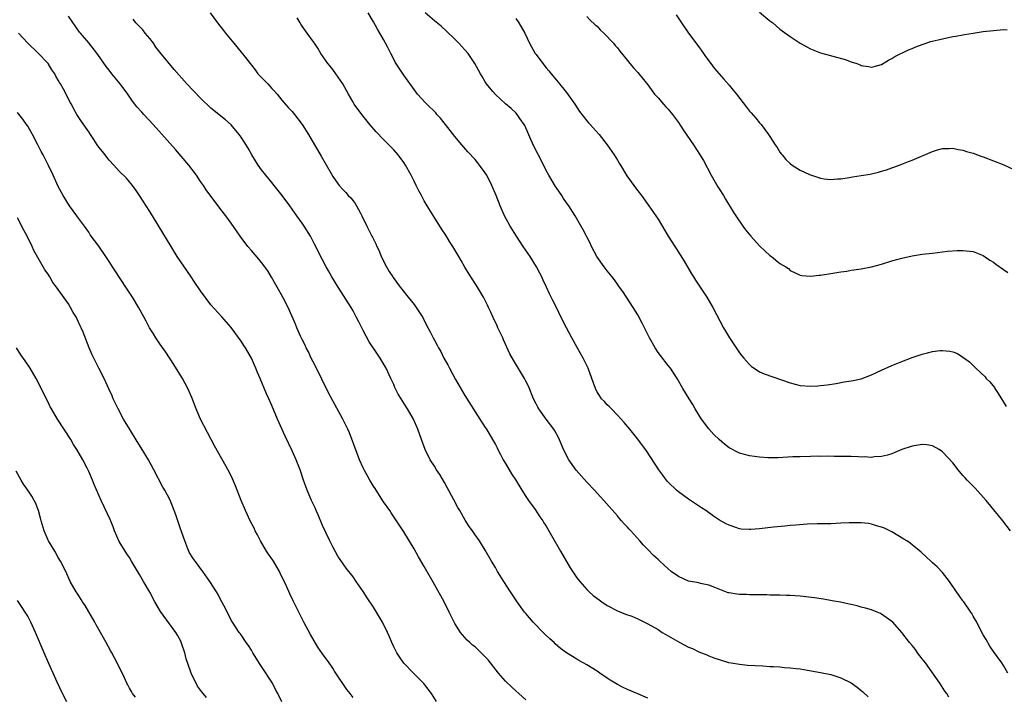
# Model space of a CAD drawing. Units: inches. Extents: x 2649000 to 2652000, y 1560000 to 1561272.
# Drawn here: x 2649181 to 2649375, y 1560194 to 1560328 of the extents above; entities that cross this region are included whole.
import ezdxf

# ---------------------------------------------------------------- set-up
doc = ezdxf.new("R2010")
doc.units = ezdxf.units.IN
doc.header["$MEASUREMENT"] = 0
doc.layers.add('LD26491560_10ft', color=132, linetype='Continuous')

msp = doc.modelspace()

# ---------------------------------------------------------------- linework, layer by layer
at = {"layer": 'LD26491560_10ft'}
for points, elevation in [([(2649218.87, 1560329), (2649220.37, 1560327), (2649221.54, 1560325.54), (2649221.94, 1560325), (2649223.54, 1560323), (2649225, 1560321.26), (2649225.82, 1560320.18), (2649226.74, 1560319), (2649227, 1560318.69), (2649227.74, 1560317.74), (2649228.3, 1560317), (2649228.62, 1560316.62), (2649230.24, 1560315), (2649231, 1560314.12), (2649231.57, 1560313.57), (2649232.06, 1560313), (2649233, 1560311.78), (2649234.31, 1560310.31), (2649235, 1560309.58), (2649235.5, 1560309), (2649236.14, 1560308.14), (2649237, 1560307.02), (2649238.24, 1560305), (2649239.44, 1560303), (2649240, 1560302), (2649240.76, 1560300.76), (2649242.67, 1560297.33), (2649243, 1560296.78), (2649244.29, 1560295), (2649245, 1560294.19), (2649245.58, 1560293.58), (2649246.07, 1560293), (2649246.54, 1560292.54), (2649247, 1560291.94), (2649247.43, 1560291.43), (2649247.69, 1560291), (2649248.45, 1560289.55), (2649248.76, 1560289), (2649249.69, 1560287), (2649250.71, 1560285), (2649250.83, 1560284.83), (2649251.51, 1560283.51), (2649251.68, 1560283), (2649252.13, 1560282.13), (2649252.56, 1560281), (2649253.58, 1560279), (2649254.09, 1560278.09), (2649254.83, 1560277), (2649254.89, 1560276.89), (2649256.3, 1560275), (2649256.57, 1560274.57), (2649257.88, 1560273), (2649259, 1560271.54), (2649259.44, 1560271), (2649260.71, 1560269), (2649261.48, 1560267.48), (2649262.2, 1560266.2), (2649262.76, 1560265), (2649263, 1560264.53), (2649263.57, 1560263.57), (2649263.84, 1560263), (2649264.28, 1560262.28), (2649264.89, 1560261), (2649265.68, 1560259.68), (2649265.99, 1560259), (2649267.18, 1560256.82), (2649269, 1560253.66), (2649271, 1560250.4), (2649271.95, 1560249), (2649273, 1560247.35), (2649273.24, 1560247), (2649274.46, 1560245), (2649275, 1560244.01), (2649275.34, 1560243.34), (2649275.5, 1560243), (2649276, 1560242), (2649276.54, 1560241), (2649277, 1560240.25), (2649278.19, 1560238.19), (2649279, 1560236.97), (2649280.18, 1560235), (2649281, 1560233.73), (2649281.5, 1560233), (2649282.81, 1560231.19), (2649283.76, 1560229.76), (2649284.32, 1560229), (2649284.57, 1560228.57), (2649285, 1560227.9), (2649285.54, 1560227), (2649286.05, 1560226.05), (2649287.8, 1560223), (2649289.72, 1560219.72), (2649291, 1560217.75), (2649291.61, 1560217), (2649293, 1560215.44), (2649293.45, 1560215), (2649294.27, 1560214.27), (2649295.4, 1560213.4), (2649295.96, 1560213), (2649297, 1560212.33), (2649299, 1560211.28), (2649300.62, 1560210.62), (2649301.83, 1560210.17), (2649303, 1560209.69), (2649304.34, 1560209), (2649305, 1560208.69), (2649307, 1560207.56), (2649307.84, 1560207), (2649308.57, 1560206.57), (2649309, 1560206.35), (2649311.29, 1560205), (2649313, 1560204.12), (2649313.8, 1560203.8), (2649315, 1560203.19), (2649316.58, 1560202.58), (2649317, 1560202.38), (2649318.01, 1560201.99), (2649319, 1560201.67), (2649320.9, 1560201.1), (2649321.39, 1560201), (2649323, 1560200.72), (2649324.58, 1560200.58), (2649327.61, 1560200.39), (2649329, 1560200.31), (2649329.74, 1560200.26), (2649331, 1560200.2), (2649331.89, 1560200.11), (2649333, 1560200.05), (2649334.1, 1560199.9), (2649335, 1560199.81), (2649335.7, 1560199.7), (2649339, 1560199.11), (2649341, 1560198.69), (2649343, 1560198.09), (2649345, 1560197.08), (2649346.19, 1560196.19), (2649347, 1560195.54), (2649347.29, 1560195.29), (2649348.32, 1560194.32)], 8100), ([(2649375.84, 1560199), (2649375, 1560200.49), (2649374.65, 1560201), (2649373, 1560203.27), (2649372.31, 1560204.31), (2649371.59, 1560205.59), (2649371, 1560206.55), (2649370.47, 1560207.53), (2649369.71, 1560209), (2649369, 1560210.23), (2649368.73, 1560210.73), (2649368.56, 1560211), (2649367.19, 1560213), (2649367, 1560213.23), (2649366.26, 1560214.26), (2649365.71, 1560215), (2649364.32, 1560217), (2649363, 1560218.77), (2649361.91, 1560219.91), (2649361, 1560220.72), (2649360.65, 1560221), (2649359.81, 1560221.81), (2649358.77, 1560222.77), (2649357, 1560224.25), (2649356.58, 1560224.58), (2649355.92, 1560225), (2649355.38, 1560225.38), (2649353, 1560226.79), (2649351.53, 1560227.53), (2649351, 1560227.73), (2649350, 1560228), (2649349, 1560228.33), (2649348.43, 1560228.43), (2649347, 1560228.59), (2649346.6, 1560228.6), (2649345, 1560228.6), (2649344.58, 1560228.58), (2649343, 1560228.48), (2649341, 1560228.39), (2649340.4, 1560228.4), (2649339, 1560228.38), (2649338.38, 1560228.38), (2649336.32, 1560228.32), (2649334.14, 1560228.14), (2649333, 1560228.02), (2649331.92, 1560227.92), (2649329.69, 1560227.69), (2649327, 1560227.37), (2649325.24, 1560227.24), (2649325, 1560227.24), (2649323.36, 1560227.36), (2649323, 1560227.42), (2649322.32, 1560227.68), (2649321, 1560228.09), (2649320.39, 1560228.39), (2649319.13, 1560229.13), (2649317.92, 1560229.92), (2649316.38, 1560231), (2649315.53, 1560231.53), (2649313, 1560233.26), (2649311, 1560234.71), (2649310.65, 1560235), (2649309, 1560236.59), (2649308.8, 1560236.8), (2649307.93, 1560237.93), (2649307.16, 1560239), (2649304.73, 1560242.73), (2649303, 1560245.05), (2649301.43, 1560247), (2649300.32, 1560248.32), (2649299.73, 1560249), (2649299, 1560249.8), (2649297.84, 1560251), (2649297.44, 1560251.44), (2649297, 1560251.83), (2649296.47, 1560252.47), (2649295.91, 1560253), (2649295, 1560254.38), (2649294.8, 1560254.8), (2649294.68, 1560255), (2649294, 1560257), (2649293.24, 1560259), (2649292.28, 1560261), (2649291.12, 1560263.12), (2649290.05, 1560265), (2649288.97, 1560267), (2649287.96, 1560269), (2649287, 1560271), (2649286.33, 1560272.33), (2649286.01, 1560273), (2649285.66, 1560273.66), (2649285.04, 1560275), (2649284.38, 1560276.38), (2649284.12, 1560277), (2649283.72, 1560277.72), (2649283.07, 1560279), (2649281.84, 1560281), (2649280.48, 1560283), (2649279.15, 1560285), (2649277.9, 1560287), (2649276.82, 1560289), (2649275.94, 1560291), (2649275.16, 1560293), (2649274.33, 1560295), (2649273.3, 1560297), (2649273, 1560297.48), (2649271.89, 1560299), (2649271.5, 1560299.5), (2649271, 1560300.08), (2649269.59, 1560301.59), (2649268.38, 1560303), (2649267, 1560304.66), (2649265.22, 1560307), (2649264.22, 1560308.22), (2649263.5, 1560309), (2649263.27, 1560309.27), (2649261.5, 1560311), (2649261.27, 1560311.27), (2649259.7, 1560313), (2649259, 1560313.92), (2649257, 1560316.72), (2649256.49, 1560317.51), (2649255.29, 1560319.29), (2649255, 1560319.84), (2649254.41, 1560321), (2649253.85, 1560322.15), (2649253.42, 1560323), (2649253, 1560323.74), (2649252.28, 1560325), (2649251.79, 1560325.79), (2649251, 1560327.21), (2649249.96, 1560329)], 8120), ([(2649376.38, 1560227), (2649374.86, 1560229), (2649374, 1560230), (2649371.54, 1560233), (2649369.4, 1560235.4), (2649369, 1560235.78), (2649367.85, 1560237), (2649367.46, 1560237.46), (2649367, 1560237.92), (2649366.04, 1560239), (2649365, 1560240.38), (2649363, 1560242.58), (2649362.31, 1560243), (2649361, 1560243.72), (2649359.91, 1560243.91), (2649359, 1560244.01), (2649357, 1560243.7), (2649355, 1560243.01), (2649353.59, 1560242.41), (2649353, 1560242.18), (2649352.12, 1560241.88), (2649351, 1560241.62), (2649349.54, 1560241.54), (2649349, 1560241.46), (2649347.54, 1560241.54), (2649347, 1560241.53), (2649346.46, 1560241.54), (2649345, 1560241.62), (2649343, 1560241.65), (2649341.64, 1560241.64), (2649340.32, 1560241.68), (2649339, 1560241.66), (2649338.33, 1560241.67), (2649337, 1560241.63), (2649335, 1560241.59), (2649333.54, 1560241.54), (2649332.52, 1560241.48), (2649330.61, 1560241.39), (2649329, 1560241.38), (2649328.61, 1560241.4), (2649327, 1560241.49), (2649325, 1560241.75), (2649324, 1560242), (2649323, 1560242.28), (2649321, 1560243.33), (2649320.07, 1560244.07), (2649319, 1560244.96), (2649317.99, 1560245.99), (2649317, 1560247.08), (2649315.58, 1560249), (2649314.33, 1560251), (2649313.85, 1560251.85), (2649313.12, 1560253), (2649311.9, 1560255), (2649310.76, 1560257), (2649309.44, 1560259), (2649309, 1560259.57), (2649307.49, 1560261.49), (2649307, 1560262.14), (2649306.42, 1560263), (2649305.31, 1560265), (2649303.88, 1560267.88), (2649303, 1560269.51), (2649302.12, 1560271), (2649300.82, 1560273), (2649300.1, 1560274.1), (2649299.26, 1560275.26), (2649299, 1560275.58), (2649298.41, 1560276.41), (2649297.97, 1560277), (2649297, 1560278.21), (2649296.41, 1560279), (2649294.98, 1560281), (2649293.89, 1560283), (2649293.63, 1560283.63), (2649292.3, 1560286.29), (2649290.72, 1560289), (2649289.44, 1560291), (2649289, 1560291.59), (2649288.43, 1560292.43), (2649288.08, 1560293), (2649287, 1560294.54), (2649286.82, 1560294.82), (2649285.52, 1560297), (2649285, 1560297.97), (2649283.99, 1560299.99), (2649282.62, 1560302.62), (2649281.98, 1560304.02), (2649280.79, 1560306.79), (2649280.66, 1560307), (2649279.82, 1560308.18), (2649279.28, 1560309), (2649279, 1560309.31), (2649278.14, 1560310.14), (2649277, 1560311.04), (2649275.99, 1560311.99), (2649275, 1560312.89), (2649274.49, 1560313.51), (2649273.29, 1560315), (2649273, 1560315.43), (2649272.42, 1560316.42), (2649272.05, 1560317), (2649271.69, 1560317.69), (2649270.95, 1560319), (2649269.62, 1560321), (2649269, 1560321.72), (2649267.81, 1560323), (2649267, 1560323.81), (2649265.38, 1560325.38), (2649264.33, 1560326.33), (2649263, 1560327.44), (2649261.21, 1560329)], 8130), ([(2649327, 1560329.1), (2649329, 1560327.42), (2649329.57, 1560327), (2649331, 1560325.78), (2649331.44, 1560325.44), (2649333, 1560324.34), (2649333.8, 1560323.8), (2649335, 1560323.04), (2649336.29, 1560322.29), (2649337, 1560321.91), (2649337.63, 1560321.63), (2649339, 1560321.13), (2649343.79, 1560319.79), (2649345, 1560319.35), (2649346.1, 1560319), (2649346.76, 1560318.76), (2649347, 1560318.63), (2649348.41, 1560318.41), (2649349, 1560318.27), (2649349.55, 1560318.45), (2649351, 1560318.83), (2649352.33, 1560319.67), (2649353, 1560319.97), (2649353.6, 1560320.4), (2649356.3, 1560321.7), (2649357, 1560321.96), (2649357.73, 1560322.27), (2649359, 1560322.75), (2649360.69, 1560323.31), (2649363, 1560323.89), (2649365, 1560324.3), (2649365.62, 1560324.38), (2649367, 1560324.67), (2649367.31, 1560324.69), (2649369, 1560325), (2649371, 1560325.29), (2649373, 1560325.54), (2649375, 1560325.68), (2649375.66, 1560325.66)], 8170), ([(2649281, 1560193.72), (2649279.6, 1560195), (2649279, 1560195.51), (2649278.22, 1560196.22), (2649277, 1560197.39), (2649275.59, 1560199), (2649273.57, 1560201.57), (2649273, 1560202.22), (2649272.21, 1560203), (2649271, 1560204.13), (2649270.52, 1560204.52), (2649269.98, 1560205), (2649269.48, 1560205.48), (2649268.51, 1560206.51), (2649268.12, 1560207), (2649267, 1560208.77), (2649266.88, 1560209), (2649265.92, 1560211), (2649264.9, 1560213), (2649263, 1560216.44), (2649261, 1560219.99), (2649259.9, 1560221.9), (2649259, 1560223.48), (2649257, 1560226.8), (2649255.58, 1560229), (2649254.53, 1560230.54), (2649254.24, 1560231), (2649253, 1560232.74), (2649251.54, 1560235), (2649251.34, 1560235.34), (2649251, 1560235.82), (2649250.31, 1560237), (2649249.2, 1560239), (2649249, 1560239.42), (2649248.29, 1560241), (2649247.8, 1560242.2), (2649246.28, 1560246.28), (2649245.97, 1560247), (2649245.02, 1560249), (2649243, 1560252.59), (2649242.17, 1560254.17), (2649239.54, 1560259.54), (2649238.79, 1560261), (2649238.21, 1560262.21), (2649237.78, 1560263), (2649237.56, 1560263.56), (2649237, 1560264.64), (2649236.67, 1560265.33), (2649235.97, 1560267), (2649235.7, 1560267.7), (2649234.21, 1560271), (2649233.17, 1560273), (2649232.1, 1560275), (2649230.97, 1560276.97), (2649230.21, 1560278.21), (2649229.65, 1560279), (2649229, 1560279.86), (2649228.5, 1560280.5), (2649227, 1560282.2), (2649226.33, 1560283), (2649224.82, 1560285), (2649224.08, 1560286.08), (2649223, 1560287.6), (2649221.97, 1560289), (2649221, 1560290.27), (2649220.46, 1560291), (2649219, 1560292.89), (2649218.14, 1560294.14), (2649217.56, 1560295), (2649217, 1560295.81), (2649216.22, 1560297), (2649214.69, 1560299), (2649212.05, 1560302.05), (2649207.68, 1560307), (2649205.83, 1560309), (2649205.42, 1560309.42), (2649204.48, 1560310.48), (2649204.1, 1560311), (2649203.61, 1560311.61), (2649202.67, 1560313), (2649201.2, 1560315), (2649200.19, 1560316.19), (2649199.54, 1560317), (2649199, 1560317.7), (2649198.44, 1560318.44), (2649196.8, 1560320.8), (2649195, 1560323.07), (2649193.37, 1560325), (2649193.21, 1560325.21), (2649191, 1560328.3)], 8080), ([(2649305, 1560194.06), (2649303, 1560194.93), (2649301, 1560195.74), (2649300.14, 1560196.14), (2649299, 1560196.72), (2649297.57, 1560197.57), (2649297, 1560197.96), (2649295.55, 1560199), (2649295, 1560199.36), (2649293, 1560200.6), (2649292.3, 1560201), (2649291.44, 1560201.44), (2649291, 1560201.71), (2649289, 1560202.98), (2649287.84, 1560203.84), (2649286.76, 1560204.76), (2649286.54, 1560205), (2649285.71, 1560205.71), (2649284.7, 1560206.7), (2649284.44, 1560207), (2649282.47, 1560209), (2649281, 1560210.73), (2649280.75, 1560211), (2649279.3, 1560213), (2649278.38, 1560214.38), (2649277.99, 1560215), (2649276.67, 1560217), (2649275.42, 1560219), (2649275, 1560219.76), (2649274.26, 1560221), (2649273, 1560223.19), (2649271.86, 1560225), (2649271, 1560226.22), (2649270.5, 1560227), (2649269.88, 1560227.88), (2649269.09, 1560229.09), (2649267.99, 1560231), (2649267.61, 1560231.61), (2649266.78, 1560233.22), (2649265.53, 1560235.53), (2649265, 1560236.53), (2649264.06, 1560238.06), (2649263.44, 1560239), (2649263, 1560239.75), (2649262.19, 1560241), (2649261.2, 1560243), (2649260.46, 1560245), (2649259.75, 1560247), (2649258.9, 1560249), (2649257.74, 1560251), (2649257.43, 1560251.43), (2649256.49, 1560253), (2649255.91, 1560253.91), (2649255.25, 1560255.25), (2649255, 1560255.82), (2649254.44, 1560257), (2649253.53, 1560259), (2649253.35, 1560259.35), (2649252.36, 1560261), (2649251.8, 1560261.8), (2649250.19, 1560264.19), (2649249, 1560266.41), (2649248.12, 1560268.12), (2649247.7, 1560269), (2649247, 1560270.31), (2649246.61, 1560271), (2649244.06, 1560275), (2649242.84, 1560277), (2649242.2, 1560278.2), (2649241.73, 1560279), (2649241, 1560280.37), (2649239.43, 1560283.43), (2649238.77, 1560284.77), (2649238.64, 1560285), (2649237.4, 1560287), (2649237, 1560287.57), (2649235.95, 1560289), (2649234.56, 1560291), (2649233.09, 1560293), (2649231.51, 1560295), (2649231, 1560295.59), (2649229.84, 1560297), (2649229, 1560298.09), (2649228.33, 1560299), (2649227.1, 1560301), (2649226.35, 1560302.35), (2649225.59, 1560303.59), (2649225, 1560304.51), (2649224.63, 1560305), (2649223, 1560306.96), (2649221.9, 1560307.9), (2649219, 1560310.21), (2649217, 1560312.17), (2649214.33, 1560315), (2649211.83, 1560317.83), (2649209, 1560321.24), (2649208.23, 1560322.23), (2649207.72, 1560323), (2649207, 1560323.95), (2649206.11, 1560325), (2649205.63, 1560325.63), (2649204.26, 1560327), (2649203.75, 1560327.75)], 8090), ([(2649364.23, 1560194.23), (2649363.8, 1560195), (2649363.46, 1560195.46), (2649362.42, 1560197), (2649359.6, 1560201), (2649359, 1560201.83), (2649358.08, 1560203), (2649357.63, 1560203.63), (2649357, 1560204.43), (2649356.51, 1560205), (2649355, 1560206.99), (2649353.18, 1560209), (2649353, 1560209.18), (2649351, 1560210.6), (2649350.74, 1560210.74), (2649350.11, 1560211), (2649349, 1560211.44), (2649347.8, 1560211.8), (2649347, 1560211.98), (2649346.21, 1560212.21), (2649345, 1560212.47), (2649344.58, 1560212.58), (2649342.93, 1560212.93), (2649341.24, 1560213.24), (2649339.53, 1560213.53), (2649337.78, 1560213.78), (2649335, 1560214.11), (2649333, 1560214.26), (2649332.29, 1560214.29), (2649331, 1560214.31), (2649330.34, 1560214.34), (2649329, 1560214.34), (2649328.39, 1560214.39), (2649327, 1560214.4), (2649326.43, 1560214.43), (2649325, 1560214.42), (2649324.44, 1560214.44), (2649323, 1560214.45), (2649322.52, 1560214.52), (2649321, 1560214.76), (2649320.82, 1560214.82), (2649318.19, 1560215.81), (2649317, 1560216.29), (2649315.37, 1560216.63), (2649315, 1560216.73), (2649313, 1560217.1), (2649311, 1560218.01), (2649309.62, 1560219), (2649309, 1560219.53), (2649308.23, 1560220.23), (2649307.36, 1560221), (2649307, 1560221.35), (2649306.14, 1560222.14), (2649305, 1560223.3), (2649304.15, 1560224.15), (2649303.42, 1560225), (2649301.65, 1560227), (2649301.33, 1560227.33), (2649301, 1560227.71), (2649300.36, 1560228.36), (2649299.85, 1560229), (2649299.43, 1560229.43), (2649299, 1560229.96), (2649296.31, 1560233), (2649295, 1560234.42), (2649294.49, 1560235), (2649293, 1560236.59), (2649290.92, 1560238.92), (2649289.43, 1560241), (2649288.41, 1560243), (2649288.01, 1560244.01), (2649287.4, 1560245.4), (2649286.71, 1560246.71), (2649286.52, 1560247), (2649285, 1560249), (2649283.57, 1560251), (2649283.34, 1560251.34), (2649283, 1560251.98), (2649282.53, 1560253), (2649281.49, 1560255.49), (2649281, 1560256.45), (2649280.72, 1560257), (2649278.57, 1560260.57), (2649277.88, 1560261.88), (2649276.62, 1560264.62), (2649276.45, 1560265), (2649275.49, 1560267), (2649275.35, 1560267.35), (2649274.54, 1560269), (2649274.08, 1560270.08), (2649273.63, 1560271), (2649273.44, 1560271.44), (2649272.65, 1560273), (2649271.28, 1560275.28), (2649270.17, 1560277), (2649269, 1560278.94), (2649268.25, 1560280.25), (2649267.83, 1560281), (2649266.63, 1560283), (2649265.99, 1560283.99), (2649265.23, 1560285.23), (2649264.43, 1560286.43), (2649262.87, 1560288.87), (2649261.57, 1560291), (2649261, 1560291.98), (2649260.45, 1560293), (2649259.95, 1560293.95), (2649259.45, 1560295), (2649259, 1560295.86), (2649258.43, 1560297), (2649257.32, 1560299), (2649257, 1560299.51), (2649255.9, 1560301), (2649255, 1560302.01), (2649254.06, 1560303), (2649253, 1560304.02), (2649251.55, 1560305.55), (2649250.3, 1560307), (2649249, 1560308.67), (2649248.72, 1560309), (2649247.24, 1560311), (2649247, 1560311.39), (2649246.08, 1560313), (2649245, 1560315.04), (2649243.65, 1560317), (2649243, 1560317.86), (2649242.49, 1560318.49), (2649242.05, 1560319), (2649240.68, 1560321), (2649240.05, 1560322.05), (2649239.41, 1560323), (2649239, 1560323.56), (2649238, 1560325), (2649237, 1560326.36), (2649236.74, 1560326.74), (2649236.57, 1560327), (2649235.99, 1560327.99)], 8110), ([(2649279, 1560327.84), (2649279.62, 1560327), (2649280.8, 1560325), (2649281.73, 1560323), (2649282.86, 1560321), (2649283, 1560320.8), (2649284.32, 1560319), (2649285, 1560318.14), (2649285.54, 1560317.54), (2649285.96, 1560317), (2649287, 1560315.74), (2649287.35, 1560315.35), (2649289, 1560313.27), (2649290.62, 1560311), (2649291.56, 1560309.56), (2649293, 1560307.69), (2649293.32, 1560307.32), (2649293.64, 1560307), (2649295.4, 1560305), (2649297, 1560302.98), (2649298.36, 1560301), (2649299, 1560300.01), (2649299.38, 1560299.38), (2649299.59, 1560299), (2649300.9, 1560296.9), (2649302.25, 1560295), (2649302.54, 1560294.54), (2649303, 1560293.93), (2649303.75, 1560293), (2649305.21, 1560291), (2649306.58, 1560289), (2649307, 1560288.34), (2649309.02, 1560285.02), (2649310.3, 1560283), (2649310.59, 1560282.59), (2649312.12, 1560280.12), (2649313.6, 1560277.6), (2649313.99, 1560277), (2649314.37, 1560276.37), (2649315, 1560275.38), (2649315.27, 1560275), (2649316.59, 1560273), (2649317.76, 1560271), (2649319.89, 1560267), (2649321.04, 1560265), (2649322.37, 1560263), (2649323, 1560262.07), (2649323.47, 1560261.47), (2649323.88, 1560261), (2649324.38, 1560260.38), (2649325, 1560259.73), (2649325.38, 1560259.38), (2649325.9, 1560259), (2649327, 1560258.32), (2649327.89, 1560257.89), (2649333, 1560256.13), (2649335, 1560255.61), (2649337, 1560255.46), (2649338.47, 1560255.53), (2649339, 1560255.59), (2649340.25, 1560255.75), (2649342.04, 1560256.04), (2649343.65, 1560256.35), (2649345, 1560256.52), (2649345.39, 1560256.61), (2649347, 1560256.94), (2649349, 1560257.72), (2649351, 1560258.65), (2649353, 1560259.55), (2649355, 1560260.35), (2649357, 1560261.1), (2649359, 1560261.77), (2649360.05, 1560262.05), (2649361, 1560262.28), (2649362.48, 1560262.48), (2649363, 1560262.51), (2649364.4, 1560262.4), (2649365, 1560262.24), (2649365.91, 1560261.91), (2649367, 1560261.22), (2649368.26, 1560260.26), (2649369, 1560259.54), (2649369.28, 1560259.28), (2649369.54, 1560259), (2649371.34, 1560257.34), (2649371.59, 1560257), (2649372.31, 1560256.31), (2649373.19, 1560255.19), (2649373.29, 1560255), (2649373.77, 1560254.23), (2649374.58, 1560253), (2649375.51, 1560251.51)], 8140), ([(2649293, 1560328.28), (2649293.62, 1560327.62), (2649294.65, 1560326.65), (2649295, 1560326.33), (2649295.65, 1560325.65), (2649296.36, 1560325), (2649297, 1560324.34), (2649297.63, 1560323.63), (2649298.22, 1560323), (2649298.56, 1560322.56), (2649299, 1560322.08), (2649299.46, 1560321.46), (2649301, 1560319.61), (2649301.48, 1560319), (2649302.17, 1560318.17), (2649303, 1560317.26), (2649305, 1560314.8), (2649306.34, 1560313), (2649307, 1560312.23), (2649308.11, 1560311), (2649308.51, 1560310.51), (2649309, 1560310), (2649309.86, 1560309), (2649311, 1560307.41), (2649311.93, 1560305.93), (2649314, 1560303), (2649315.19, 1560301.19), (2649315.92, 1560299.92), (2649317.47, 1560297), (2649318.75, 1560294.75), (2649319, 1560294.34), (2649319.86, 1560293), (2649320.27, 1560292.27), (2649321.8, 1560289.8), (2649322.31, 1560289), (2649323.66, 1560287), (2649324.24, 1560286.24), (2649325.24, 1560285), (2649327, 1560283.08), (2649328.08, 1560282.08), (2649329, 1560281.22), (2649329.3, 1560281), (2649331, 1560279.65), (2649332.13, 1560279), (2649332.64, 1560278.64), (2649333, 1560278.28), (2649335, 1560277.36), (2649335.3, 1560277.3), (2649337, 1560277.14), (2649338.68, 1560277.32), (2649339, 1560277.33), (2649339.38, 1560277.38), (2649341, 1560277.67), (2649341.77, 1560277.77), (2649343, 1560278), (2649344.14, 1560278.14), (2649345, 1560278.3), (2649346.52, 1560278.52), (2649347, 1560278.6), (2649349, 1560279), (2649351, 1560279.53), (2649353, 1560280.14), (2649355, 1560280.71), (2649357, 1560281.14), (2649359, 1560281.45), (2649361, 1560281.7), (2649363.97, 1560282.03), (2649365.83, 1560282.17), (2649367, 1560282.21), (2649369, 1560282), (2649371, 1560281.22), (2649372.29, 1560280.29), (2649373, 1560279.87), (2649373.47, 1560279.47), (2649375, 1560278.46), (2649375.85, 1560277.85)], 8150), ([(2649310.6, 1560328.6), (2649311.65, 1560327), (2649313.03, 1560325), (2649315, 1560322.26), (2649315.96, 1560321), (2649316.37, 1560320.37), (2649317.42, 1560319), (2649318.08, 1560318.08), (2649319.92, 1560315.92), (2649321, 1560314.74), (2649321.79, 1560313.79), (2649322.41, 1560313), (2649324.39, 1560310.39), (2649325, 1560309.63), (2649325.3, 1560309.3), (2649326.25, 1560308.25), (2649327, 1560307.31), (2649327.27, 1560307), (2649328.75, 1560305), (2649329, 1560304.64), (2649330.06, 1560303), (2649330.44, 1560302.44), (2649331, 1560301.57), (2649331.23, 1560301.23), (2649331.4, 1560301), (2649332.13, 1560300.13), (2649333, 1560299.29), (2649333.38, 1560299), (2649335, 1560298.01), (2649336.82, 1560297.18), (2649337, 1560297.1), (2649339, 1560296.43), (2649339.72, 1560296.28), (2649341, 1560296.15), (2649342.29, 1560296.29), (2649343, 1560296.32), (2649344.58, 1560296.58), (2649345.28, 1560296.72), (2649347, 1560296.96), (2649348.75, 1560297.25), (2649349, 1560297.29), (2649350.39, 1560297.61), (2649351, 1560297.79), (2649351.95, 1560298.05), (2649353, 1560298.46), (2649353.42, 1560298.58), (2649355, 1560299.21), (2649356.31, 1560299.69), (2649357, 1560300), (2649361, 1560301.7), (2649361.98, 1560302.02), (2649363, 1560302.25), (2649364.25, 1560302.25), (2649365, 1560302.31), (2649366.07, 1560302.07), (2649367, 1560301.94), (2649367.7, 1560301.7), (2649369, 1560301.34), (2649370.71, 1560300.71), (2649371, 1560300.62), (2649373, 1560299.86), (2649375.05, 1560299.05), (2649377, 1560298.14)], 8160), ([(2649263.4, 1560193.4), (2649262.43, 1560195), (2649261.81, 1560195.81), (2649260.96, 1560196.96), (2649258.9, 1560199), (2649257, 1560200.95), (2649256.17, 1560202.17), (2649255.63, 1560203), (2649255, 1560204.18), (2649254.61, 1560205), (2649254.15, 1560206.15), (2649253.76, 1560207), (2649252.78, 1560209), (2649251.62, 1560211), (2649251, 1560212), (2649249.81, 1560213.81), (2649249, 1560215.07), (2649247.63, 1560217), (2649247, 1560217.92), (2649245.67, 1560219.67), (2649244.04, 1560222.04), (2649243.47, 1560223), (2649243, 1560223.85), (2649242.44, 1560225), (2649241, 1560228.08), (2649240.14, 1560230.14), (2649239.75, 1560231), (2649239.54, 1560231.54), (2649238.81, 1560233), (2649237.95, 1560235), (2649237.24, 1560237), (2649236.57, 1560239), (2649235.79, 1560241), (2649235, 1560242.76), (2649233.63, 1560245.63), (2649232.14, 1560249), (2649231, 1560251.69), (2649230.43, 1560253), (2649229.98, 1560253.98), (2649228.75, 1560257), (2649228.2, 1560258.2), (2649227.89, 1560259), (2649227.59, 1560259.59), (2649227.02, 1560261), (2649225.87, 1560263), (2649225.5, 1560263.5), (2649225, 1560264.31), (2649223, 1560267.04), (2649222.11, 1560268.11), (2649221.16, 1560269.16), (2649219, 1560271.48), (2649217, 1560274.22), (2649215.91, 1560275.91), (2649215, 1560277.2), (2649212.43, 1560281), (2649211.19, 1560283), (2649207, 1560289.88), (2649205, 1560293.04), (2649204.19, 1560294.19), (2649203.33, 1560295.33), (2649203, 1560295.74), (2649202.42, 1560296.42), (2649201, 1560297.83), (2649199.92, 1560299), (2649199, 1560299.95), (2649198.56, 1560300.56), (2649198.21, 1560301), (2649197.7, 1560301.7), (2649197, 1560302.54), (2649196.67, 1560303), (2649196.02, 1560304.02), (2649195.32, 1560305), (2649195, 1560305.53), (2649193.57, 1560307.57), (2649192.68, 1560309), (2649192.05, 1560310.05), (2649191.59, 1560311), (2649191.36, 1560311.36), (2649190.54, 1560313), (2649190.01, 1560313.99), (2649189.44, 1560315), (2649189.26, 1560315.26), (2649189, 1560315.74), (2649188.54, 1560316.54), (2649188.34, 1560317), (2649187.77, 1560317.77), (2649187.03, 1560319), (2649185, 1560321.13), (2649183.03, 1560323), (2649181.2, 1560325)], 8070), ([(2649247, 1560194.17), (2649246.41, 1560195), (2649245.79, 1560195.79), (2649243.65, 1560199), (2649243.38, 1560199.38), (2649243, 1560199.99), (2649242.31, 1560201), (2649241, 1560202.75), (2649240.09, 1560204.09), (2649239.33, 1560205.33), (2649238.61, 1560206.61), (2649237.34, 1560209), (2649237, 1560209.65), (2649235.88, 1560211.88), (2649235.22, 1560213.22), (2649234.58, 1560214.58), (2649233.9, 1560216.1), (2649232.67, 1560218.67), (2649232.53, 1560219), (2649231.36, 1560221), (2649231.22, 1560221.22), (2649230.39, 1560222.39), (2649229.98, 1560223), (2649228.77, 1560225), (2649228.2, 1560226.2), (2649227.75, 1560227), (2649227.53, 1560227.53), (2649226.75, 1560229), (2649225.83, 1560231), (2649225, 1560233), (2649223.88, 1560235.88), (2649223.27, 1560237.27), (2649222.61, 1560238.61), (2649221.19, 1560241.19), (2649219.76, 1560243.76), (2649218.38, 1560246.38), (2649217.02, 1560249), (2649216.12, 1560251), (2649215.26, 1560253.26), (2649214.51, 1560255), (2649213.99, 1560255.99), (2649213.44, 1560257), (2649211.76, 1560259.76), (2649210.17, 1560262.17), (2649209, 1560263.83), (2649208.2, 1560265), (2649207.77, 1560265.77), (2649206.96, 1560267), (2649206.31, 1560268.31), (2649205.88, 1560269), (2649204.89, 1560270.89), (2649203.62, 1560273), (2649202.28, 1560275), (2649200.18, 1560278.18), (2649199.65, 1560279), (2649199, 1560280.04), (2649198.34, 1560281), (2649197, 1560283.02), (2649196.15, 1560284.15), (2649195.31, 1560285.31), (2649195, 1560285.79), (2649194.14, 1560287), (2649193, 1560288.54), (2649192.69, 1560289), (2649191.24, 1560291), (2649189.96, 1560293), (2649189, 1560294.77), (2649188.03, 1560297), (2649187.1, 1560298.9), (2649186.35, 1560300.35), (2649186.04, 1560301), (2649185.66, 1560301.66), (2649185.02, 1560303), (2649183.95, 1560305), (2649183, 1560306.68), (2649182.78, 1560307), (2649182.03, 1560308.03), (2649181, 1560309.34)], 8060), ([(2649233, 1560193.33), (2649232.24, 1560195), (2649231.78, 1560195.78), (2649231.18, 1560197), (2649229, 1560200.32), (2649228.71, 1560200.71), (2649227.28, 1560203), (2649227, 1560203.5), (2649226.41, 1560204.41), (2649225.98, 1560205), (2649225, 1560206.51), (2649224.8, 1560206.8), (2649224.63, 1560207), (2649223.26, 1560209), (2649223, 1560209.44), (2649221.85, 1560211.85), (2649221, 1560213.33), (2649220.45, 1560214.45), (2649220.12, 1560215), (2649218.84, 1560217), (2649217.44, 1560219), (2649217.27, 1560219.27), (2649217, 1560219.61), (2649216.42, 1560220.42), (2649215.92, 1560221), (2649215.55, 1560221.55), (2649214.79, 1560222.79), (2649214.69, 1560223), (2649214.52, 1560223.48), (2649213.9, 1560225), (2649213.33, 1560226.67), (2649213, 1560227.56), (2649212.15, 1560230.15), (2649211.84, 1560231), (2649211, 1560233.07), (2649209.97, 1560235), (2649209.61, 1560235.61), (2649207.82, 1560239), (2649206.75, 1560241), (2649205.35, 1560243.35), (2649204.56, 1560244.56), (2649203, 1560247.05), (2649201.87, 1560249), (2649200.77, 1560251), (2649199.82, 1560253), (2649199.59, 1560253.59), (2649198.97, 1560254.97), (2649198.02, 1560257), (2649197, 1560259), (2649196.35, 1560260.35), (2649196, 1560261), (2649195.68, 1560261.68), (2649195.06, 1560263.06), (2649193.89, 1560266.1), (2649193.51, 1560267), (2649193.33, 1560267.33), (2649193, 1560268.1), (2649192.7, 1560268.7), (2649192.57, 1560269), (2649191.97, 1560269.97), (2649191.44, 1560271), (2649191, 1560271.69), (2649188.65, 1560275), (2649187.91, 1560275.91), (2649187.33, 1560277), (2649187.19, 1560277.19), (2649187, 1560277.52), (2649186.38, 1560278.38), (2649186.07, 1560279), (2649185, 1560280.82), (2649184.21, 1560282.21), (2649183.87, 1560283), (2649182.86, 1560285), (2649182.21, 1560286.21), (2649181, 1560288.61)], 8050), ([(2649218.17, 1560194.17), (2649217.27, 1560195.27), (2649217, 1560195.61), (2649216.43, 1560196.43), (2649215.15, 1560199), (2649215, 1560199.38), (2649214.2, 1560201.8), (2649213.88, 1560203), (2649213.3, 1560204.7), (2649213.22, 1560205), (2649213.16, 1560205.16), (2649212.48, 1560206.48), (2649212.16, 1560207), (2649209.14, 1560211.14), (2649208.04, 1560213), (2649207, 1560214.93), (2649205.77, 1560217), (2649205, 1560218.41), (2649203.45, 1560221), (2649203, 1560221.72), (2649202.47, 1560222.47), (2649201, 1560224.92), (2649200.07, 1560227), (2649199.78, 1560227.78), (2649199.2, 1560229.2), (2649197.46, 1560233), (2649196.09, 1560236.09), (2649195.72, 1560237), (2649195, 1560238.67), (2649194.69, 1560239.31), (2649193.83, 1560241), (2649192.68, 1560243), (2649192.02, 1560244.02), (2649191.46, 1560245), (2649188.86, 1560249), (2649187.65, 1560251), (2649187.42, 1560251.42), (2649187, 1560252.31), (2649186.08, 1560254.08), (2649185, 1560256.4), (2649184.69, 1560257), (2649183.5, 1560259), (2649182.48, 1560260.48), (2649181.64, 1560261.64), (2649180.82, 1560263)], 8040), ([(2649204.23, 1560194.23), (2649203.6, 1560195), (2649203.39, 1560195.39), (2649203, 1560196.02), (2649202.67, 1560196.67), (2649202.47, 1560197), (2649202.03, 1560198.03), (2649200.58, 1560201), (2649199.54, 1560203), (2649199.34, 1560203.34), (2649198.46, 1560205), (2649197.93, 1560205.93), (2649197.35, 1560207), (2649197, 1560207.58), (2649196.48, 1560208.48), (2649196.2, 1560209), (2649194.29, 1560212.3), (2649193.81, 1560213), (2649193.51, 1560213.51), (2649192.72, 1560214.72), (2649192.51, 1560215), (2649191.38, 1560217), (2649190.49, 1560219), (2649189.48, 1560221), (2649189, 1560221.76), (2649188.31, 1560223), (2649187.09, 1560225), (2649187, 1560225.18), (2649186.25, 1560227), (2649185.65, 1560229), (2649185.52, 1560229.52), (2649185.09, 1560231), (2649184.51, 1560232.51), (2649184.28, 1560233), (2649183.81, 1560233.81), (2649183.03, 1560235.03), (2649182.2, 1560236.2), (2649181.69, 1560237), (2649180.75, 1560238.75)], 8030), ([(2649190.68, 1560193.32), (2649189.85, 1560195), (2649188.81, 1560197.19), (2649187.98, 1560199), (2649187.09, 1560201), (2649186.23, 1560203), (2649184.56, 1560207), (2649183.64, 1560209), (2649183, 1560210.2), (2649182.53, 1560211), (2649181.9, 1560211.9), (2649181, 1560213.28)], 8020)]:
    msp.add_lwpolyline(points, dxfattribs=dict(at, elevation=elevation))

doc.saveas('drawing.dxf')
